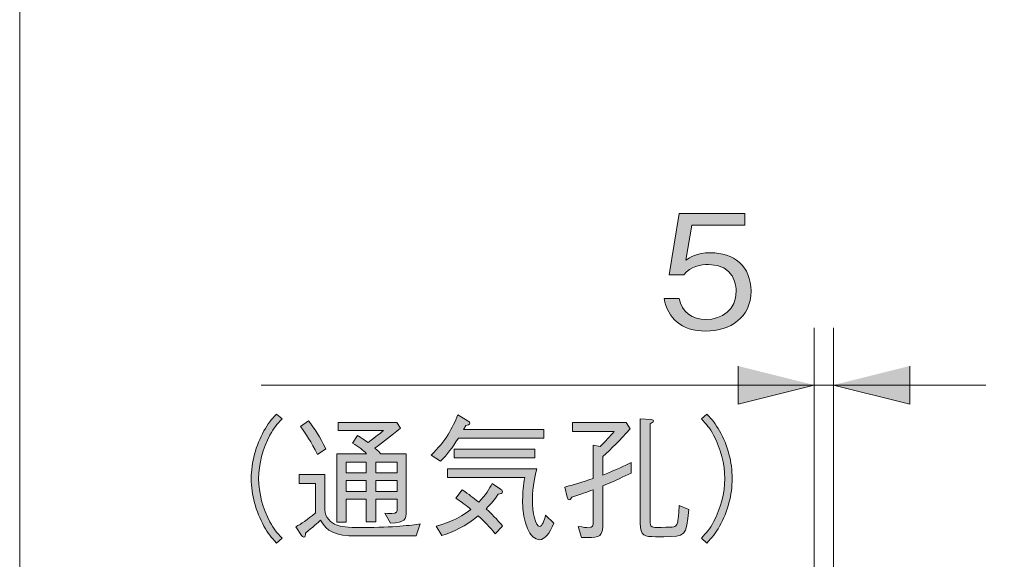
# Model space of a CAD drawing. Units: millimetres. Extents: x 0 to 420, y -297 to 0.
# Drawn here: x 198 to 213, y -92 to -84 of the extents above; entities that cross this region are included whole.
import ezdxf

# ---------------------------------------------------------------- set-up
doc = ezdxf.new("R2010")
doc.units = ezdxf.units.MM
doc.header["$MEASUREMENT"] = 0
doc.layers.add('_U+8868_U+30B1_U+30A4', color=7, linetype='Continuous')
doc.layers.add('_U+8A2D_U+7F6E_U+56F360', color=7, linetype='Continuous')

# ---------------------------------------------------------------- blocks, each defined once
blk = doc.blocks.new('block 59')
at = {"layer": '_U+8A2D_U+7F6E_U+56F360'}
h = blk.add_hatch(color=7, dxfattribs=at)
h.dxf.hatch_style = 2
edge = h.paths.add_edge_path()
edge.add_spline(control_points=[(208.293, -88.75), (207.903, -88.75), (207.693, -88.545), (207.639, -88.236), (207.639, -88.236), (207.873, -88.236), (207.873, -88.236), (207.91, -88.451), (208.088, -88.567), (208.293, -88.567), (208.548, -88.567), (208.772, -88.414), (208.772, -88.125), (208.772, -88.041), (208.743, -87.702), (208.335, -87.702), (208.224, -87.702), (208.049, -87.729), (207.947, -87.865), (207.947, -87.865), (207.715, -87.865), (207.715, -87.865), (207.715, -87.865), (207.876, -86.897), (207.876, -86.897), (207.876, -86.897), (208.906, -86.897), (208.906, -86.897), (208.906, -86.897), (208.906, -87.082), (208.906, -87.082), (208.906, -87.082), (208.071, -87.082), (208.071, -87.082), (208.071, -87.082), (207.979, -87.633), (207.979, -87.633), (208.044, -87.589), (208.148, -87.517), (208.365, -87.517), (208.733, -87.517), (209.005, -87.727), (209.005, -88.122), (209.005, -88.535), (208.676, -88.75), (208.293, -88.75)], knot_values=[0, 0, 0, 0, 1, 1, 1, 2, 2, 2, 3, 3, 3, 4, 4, 4, 5, 5, 5, 6, 6, 6, 7, 7, 7, 8, 8, 8, 9, 9, 9, 10, 10, 10, 11, 11, 11, 12, 12, 12, 13, 13, 13, 14, 14, 14, 15, 15, 15, 15], degree=3, periodic=1)
h = blk.add_hatch(color=7, dxfattribs=at)
h.dxf.hatch_style = 2
edge = h.paths.add_edge_path()
edge.add_spline(control_points=[(201.627, -90.132), (201.545, -90.221), (201.498, -90.274), (201.437, -90.388), (201.325, -90.598), (201.259, -90.843), (201.259, -91.072), (201.259, -91.3), (201.325, -91.545), (201.437, -91.755), (201.498, -91.869), (201.545, -91.922), (201.627, -92.011), (201.627, -92.011), (201.541, -92.087), (201.541, -92.087), (201.456, -91.996), (201.405, -91.937), (201.342, -91.82), (201.213, -91.59), (201.143, -91.328), (201.143, -91.072), (201.143, -90.816), (201.213, -90.553), (201.342, -90.323), (201.405, -90.206), (201.456, -90.147), (201.541, -90.056), (201.541, -90.056), (201.627, -90.132), (201.627, -90.132)], knot_values=[0, 0, 0, 0, 1, 1, 1, 2, 2, 2, 3, 3, 3, 4, 4, 4, 5, 5, 5, 6, 6, 6, 7, 7, 7, 8, 8, 8, 9, 9, 9, 10, 10, 10, 10], degree=3, periodic=1)
h = blk.add_hatch(color=7, dxfattribs=at)
h.dxf.hatch_style = 2
edge = h.paths.add_edge_path()
edge.add_spline(control_points=[(204.401, -90.437), (204.295, -90.602), (204.234, -90.686), (204.122, -90.796), (204.122, -90.796), (203.974, -90.703), (203.974, -90.703), (204.202, -90.479), (204.312, -90.274), (204.391, -90.069), (204.391, -90.069), (204.541, -90.158), (204.541, -90.158), (204.56, -90.168), (204.579, -90.179), (204.579, -90.2), (204.579, -90.225), (204.547, -90.23), (204.519, -90.234), (204.507, -90.255), (204.496, -90.278), (204.484, -90.299), (204.484, -90.299), (205.747, -90.299), (205.747, -90.299), (205.747, -90.299), (205.747, -90.437), (205.747, -90.437), (205.747, -90.437), (204.401, -90.437), (204.401, -90.437)], knot_values=[0, 0, 0, 0, 1, 1, 1, 2, 2, 2, 3, 3, 3, 4, 4, 4, 5, 5, 5, 6, 6, 6, 7, 7, 7, 8, 8, 8, 9, 9, 9, 10, 10, 10, 10], degree=3, periodic=1)
edge = h.paths.add_edge_path()
edge.add_spline(control_points=[(204.981, -91.941), (204.943, -91.894), (204.852, -91.784), (204.714, -91.66), (204.509, -91.827), (204.323, -91.911), (204.143, -91.968), (204.143, -91.968), (204.05, -91.82), (204.05, -91.82), (204.209, -91.78), (204.397, -91.714), (204.598, -91.558), (204.539, -91.507), (204.458, -91.446), (204.363, -91.38), (204.363, -91.38), (204.458, -91.247), (204.458, -91.247), (204.579, -91.332), (204.621, -91.363), (204.721, -91.444), (204.835, -91.325), (204.888, -91.234), (204.932, -91.148), (204.932, -91.148), (205.061, -91.237), (205.061, -91.237), (205.072, -91.245), (205.095, -91.262), (205.095, -91.281), (205.095, -91.304), (205.063, -91.31), (205.029, -91.317), (204.966, -91.408), (204.928, -91.454), (204.839, -91.547), (204.972, -91.67), (205.048, -91.763), (205.097, -91.82), (205.097, -91.82), (204.981, -91.941), (204.981, -91.941)], knot_values=[0, 0, 0, 0, 1, 1, 1, 2, 2, 2, 3, 3, 3, 4, 4, 4, 5, 5, 5, 6, 6, 6, 7, 7, 7, 8, 8, 8, 9, 9, 9, 10, 10, 10, 11, 11, 11, 12, 12, 12, 13, 13, 13, 14, 14, 14, 14], degree=3, periodic=1)
edge = h.paths.add_edge_path()
edge.add_spline(control_points=[(205.679, -92.034), (205.526, -92.034), (205.412, -91.78), (205.412, -91.41), (205.412, -91.291), (205.423, -91.173), (205.444, -91.054), (205.444, -91.054), (204.232, -91.054), (204.232, -91.054), (204.232, -91.054), (204.232, -90.917), (204.232, -90.917), (204.232, -90.917), (205.634, -90.917), (205.634, -90.917), (205.611, -91.008), (205.565, -91.19), (205.565, -91.401), (205.565, -91.605), (205.615, -91.825), (205.679, -91.825), (205.719, -91.825), (205.749, -91.729), (205.774, -91.647), (205.774, -91.647), (205.901, -91.774), (205.901, -91.774), (205.838, -91.943), (205.753, -92.034), (205.679, -92.034)], knot_values=[0, 0, 0, 0, 1, 1, 1, 2, 2, 2, 3, 3, 3, 4, 4, 4, 5, 5, 5, 6, 6, 6, 7, 7, 7, 8, 8, 8, 9, 9, 9, 10, 10, 10, 10], degree=3, periodic=1)
h.paths.add_polyline_path([(204.336, -90.746), (204.336, -90.608), (205.603, -90.608), (205.603, -90.746)])
h = blk.add_hatch(color=7, dxfattribs=at)
h.dxf.hatch_style = 2
edge = h.paths.add_edge_path()
edge.add_spline(control_points=[(207.118, -90.985), (206.996, -91.046), (206.882, -91.099), (206.674, -91.186), (206.674, -91.186), (206.674, -91.772), (206.674, -91.772), (206.674, -91.987), (206.623, -92.002), (206.431, -92.002), (206.393, -92.002), (206.37, -92), (206.338, -91.998), (206.338, -91.998), (206.287, -91.827), (206.287, -91.827), (206.367, -91.837), (206.416, -91.846), (206.454, -91.846), (206.52, -91.846), (206.52, -91.812), (206.52, -91.749), (206.52, -91.749), (206.52, -91.247), (206.52, -91.247), (206.423, -91.285), (206.321, -91.321), (206.183, -91.365), (206.171, -91.389), (206.162, -91.406), (206.146, -91.406), (206.12, -91.406), (206.116, -91.38), (206.111, -91.365), (206.111, -91.365), (206.074, -91.205), (206.074, -91.205), (206.251, -91.16), (206.336, -91.135), (206.52, -91.072), (206.52, -91.072), (206.52, -90.545), (206.52, -90.545), (206.52, -90.545), (206.63, -90.566), (206.63, -90.566), (206.723, -90.477), (206.776, -90.418), (206.85, -90.329), (206.85, -90.329), (206.194, -90.329), (206.194, -90.329), (206.194, -90.329), (206.194, -90.191), (206.194, -90.191), (206.194, -90.191), (207.042, -90.191), (207.042, -90.191), (207.042, -90.191), (207.104, -90.291), (207.104, -90.291), (206.926, -90.483), (206.818, -90.589), (206.674, -90.727), (206.674, -90.727), (206.674, -91.016), (206.674, -91.016), (206.899, -90.93), (207.002, -90.877), (207.121, -90.82), (207.121, -90.82), (207.118, -90.985), (207.118, -90.985)], knot_values=[0, 0, 0, 0, 1, 1, 1, 2, 2, 2, 3, 3, 3, 4, 4, 4, 5, 5, 5, 6, 6, 6, 7, 7, 7, 8, 8, 8, 9, 9, 9, 10, 10, 10, 11, 11, 11, 12, 12, 12, 13, 13, 13, 14, 14, 14, 15, 15, 15, 16, 16, 16, 17, 17, 17, 18, 18, 18, 19, 19, 19, 20, 20, 20, 21, 21, 21, 22, 22, 22, 23, 23, 23, 24, 24, 24, 24], degree=3, periodic=1)
edge = h.paths.add_edge_path()
edge.add_spline(control_points=[(207.633, -91.987), (207.633, -91.987), (207.502, -91.987), (207.502, -91.987), (207.334, -91.987), (207.262, -91.981), (207.262, -91.776), (207.262, -91.776), (207.262, -90.13), (207.262, -90.13), (207.262, -90.13), (207.432, -90.143), (207.432, -90.143), (207.461, -90.145), (207.472, -90.16), (207.472, -90.168), (207.472, -90.183), (207.436, -90.2), (207.417, -90.208), (207.417, -90.208), (207.417, -91.712), (207.417, -91.712), (207.417, -91.814), (207.417, -91.84), (207.493, -91.84), (207.785, -91.84), (207.806, -91.84), (207.83, -91.803), (207.851, -91.774), (207.853, -91.765), (207.867, -91.605), (207.874, -91.539), (207.874, -91.528), (207.874, -91.497), (207.874, -91.497), (208.024, -91.558), (208.024, -91.558), (207.984, -91.987), (207.973, -91.987), (207.633, -91.987)], knot_values=[0, 0, 0, 0, 1, 1, 1, 2, 2, 2, 3, 3, 3, 4, 4, 4, 5, 5, 5, 6, 6, 6, 7, 7, 7, 8, 8, 8, 9, 9, 9, 10, 10, 10, 11, 11, 11, 12, 12, 12, 13, 13, 13, 13], degree=3, periodic=1)
h = blk.add_hatch(color=7, dxfattribs=at)
h.dxf.hatch_style = 2
edge = h.paths.add_edge_path()
edge.add_spline(control_points=[(208.224, -92.011), (208.307, -91.922), (208.353, -91.869), (208.414, -91.755), (208.526, -91.545), (208.592, -91.3), (208.592, -91.072), (208.592, -90.843), (208.526, -90.598), (208.414, -90.388), (208.353, -90.274), (208.307, -90.221), (208.224, -90.132), (208.224, -90.132), (208.311, -90.056), (208.311, -90.056), (208.396, -90.147), (208.446, -90.206), (208.51, -90.323), (208.639, -90.553), (208.708, -90.816), (208.708, -91.072), (208.708, -91.328), (208.639, -91.59), (208.51, -91.82), (208.446, -91.937), (208.396, -91.996), (208.311, -92.087), (208.311, -92.087), (208.224, -92.011), (208.224, -92.011)], knot_values=[0, 0, 0, 0, 1, 1, 1, 2, 2, 2, 3, 3, 3, 4, 4, 4, 5, 5, 5, 6, 6, 6, 7, 7, 7, 8, 8, 8, 9, 9, 9, 10, 10, 10, 10], degree=3, periodic=1)
h = blk.add_hatch(color=7, dxfattribs=at)
h.dxf.hatch_style = 2
edge = h.paths.add_edge_path()
edge.add_spline(control_points=[(203.736, -91.975), (203.736, -91.975), (202.796, -91.975), (202.796, -91.975), (202.458, -91.975), (202.333, -91.903), (202.232, -91.727), (202.189, -91.765), (202.113, -91.837), (201.995, -91.93), (201.995, -91.96), (201.997, -91.994), (201.969, -91.994), (201.955, -91.994), (201.944, -91.981), (201.935, -91.968), (201.935, -91.968), (201.844, -91.831), (201.844, -91.831), (201.931, -91.784), (202.02, -91.725), (202.153, -91.611), (202.153, -91.611), (202.153, -91.148), (202.153, -91.148), (202.153, -91.148), (201.899, -91.148), (201.899, -91.148), (201.899, -91.148), (201.899, -91.006), (201.899, -91.006), (201.899, -91.006), (202.302, -91.006), (202.302, -91.006), (202.302, -91.006), (202.302, -91.562), (202.302, -91.562), (202.302, -91.683), (202.399, -91.774), (202.481, -91.803), (202.555, -91.831), (202.634, -91.842), (202.894, -91.842), (203.395, -91.842), (203.653, -91.808), (203.801, -91.786), (203.801, -91.786), (203.736, -91.975), (203.736, -91.975)], knot_values=[0, 0, 0, 0, 1, 1, 1, 2, 2, 2, 3, 3, 3, 4, 4, 4, 5, 5, 5, 6, 6, 6, 7, 7, 7, 8, 8, 8, 9, 9, 9, 10, 10, 10, 11, 11, 11, 12, 12, 12, 13, 13, 13, 14, 14, 14, 15, 15, 15, 16, 16, 16, 16], degree=3, periodic=1)
edge = h.paths.add_edge_path()
edge.add_spline(control_points=[(202.187, -90.691), (202.083, -90.49), (202.005, -90.369), (201.916, -90.251), (201.916, -90.251), (202.043, -90.162), (202.043, -90.162), (202.136, -90.284), (202.227, -90.42), (202.314, -90.604), (202.314, -90.604), (202.187, -90.691), (202.187, -90.691)], knot_values=[0, 0, 0, 0, 1, 1, 1, 2, 2, 2, 3, 3, 3, 4, 4, 4, 4], degree=3, periodic=1)
edge = h.paths.add_edge_path()
edge.add_spline(control_points=[(203.334, -91.776), (203.334, -91.776), (203.245, -91.617), (203.245, -91.617), (203.304, -91.621), (203.336, -91.624), (203.355, -91.624), (203.437, -91.624), (203.437, -91.594), (203.437, -91.535), (203.437, -91.535), (203.437, -91.395), (203.437, -91.395), (203.437, -91.395), (203.101, -91.395), (203.101, -91.395), (203.101, -91.395), (203.101, -91.755), (203.101, -91.755), (203.101, -91.755), (202.953, -91.755), (202.953, -91.755), (202.953, -91.755), (202.953, -91.395), (202.953, -91.395), (202.953, -91.395), (202.634, -91.395), (202.634, -91.395), (202.634, -91.395), (202.634, -91.761), (202.634, -91.761), (202.634, -91.761), (202.49, -91.761), (202.49, -91.761), (202.49, -91.761), (202.49, -90.68), (202.49, -90.68), (202.49, -90.68), (202.957, -90.68), (202.957, -90.68), (202.898, -90.621), (202.843, -90.577), (202.733, -90.515), (202.733, -90.515), (202.816, -90.395), (202.816, -90.395), (202.862, -90.422), (202.864, -90.424), (202.981, -90.505), (203.131, -90.39), (203.148, -90.377), (203.222, -90.316), (203.222, -90.316), (202.511, -90.316), (202.511, -90.316), (202.511, -90.316), (202.511, -90.189), (202.511, -90.189), (202.511, -90.189), (203.431, -90.189), (203.431, -90.189), (203.431, -90.189), (203.492, -90.278), (203.492, -90.278), (203.33, -90.412), (203.243, -90.479), (203.088, -90.591), (203.146, -90.638), (203.165, -90.665), (203.179, -90.68), (203.179, -90.68), (203.581, -90.68), (203.581, -90.68), (203.581, -90.68), (203.581, -91.577), (203.581, -91.577), (203.581, -91.723), (203.56, -91.761), (203.334, -91.776)], knot_values=[0, 0, 0, 0, 1, 1, 1, 2, 2, 2, 3, 3, 3, 4, 4, 4, 5, 5, 5, 6, 6, 6, 7, 7, 7, 8, 8, 8, 9, 9, 9, 10, 10, 10, 11, 11, 11, 12, 12, 12, 13, 13, 13, 14, 14, 14, 15, 15, 15, 16, 16, 16, 17, 17, 17, 18, 18, 18, 19, 19, 19, 20, 20, 20, 21, 21, 21, 22, 22, 22, 23, 23, 23, 24, 24, 24, 25, 25, 25, 26, 26, 26, 26], degree=3, periodic=1)
h.paths.add_polyline_path([(202.953, -90.813), (202.634, -90.813), (202.634, -90.981), (202.953, -90.981)])
h.paths.add_polyline_path([(202.953, -91.101), (202.634, -91.101), (202.634, -91.275), (202.953, -91.275)])
h.paths.add_polyline_path([(203.437, -90.813), (203.101, -90.813), (203.101, -90.981), (203.437, -90.981)])
h.paths.add_polyline_path([(203.437, -91.101), (203.101, -91.101), (203.101, -91.275), (203.437, -91.275)])
at = {"layer": '_U+8A2D_U+7F6E_U+56F360', "lineweight": 0}
for points in [[(204.336, -90.746), (204.336, -90.608), (205.603, -90.608), (205.603, -90.746), (204.336, -90.746)], [(202.953, -90.813), (202.634, -90.813), (202.634, -90.981), (202.953, -90.981), (202.953, -90.813)], [(203.437, -90.813), (203.101, -90.813), (203.101, -90.981), (203.437, -90.981), (203.437, -90.813)], [(202.953, -91.101), (202.634, -91.101), (202.634, -91.275), (202.953, -91.275), (202.953, -91.101)], [(203.437, -91.101), (203.101, -91.101), (203.101, -91.275), (203.437, -91.275), (203.437, -91.101)]]:
    blk.add_lwpolyline(points, dxfattribs=at)
for points, knots in [([(208.293, -88.75), (207.903, -88.75), (207.693, -88.545), (207.639, -88.236), (207.639, -88.236), (207.873, -88.236), (207.873, -88.236), (207.91, -88.451), (208.088, -88.567), (208.293, -88.567), (208.548, -88.567), (208.772, -88.414), (208.772, -88.125), (208.772, -88.041), (208.743, -87.702), (208.335, -87.702), (208.224, -87.702), (208.049, -87.729), (207.947, -87.865), (207.947, -87.865), (207.715, -87.865), (207.715, -87.865), (207.715, -87.865), (207.876, -86.897), (207.876, -86.897), (207.876, -86.897), (208.906, -86.897), (208.906, -86.897), (208.906, -86.897), (208.906, -87.082), (208.906, -87.082), (208.906, -87.082), (208.071, -87.082), (208.071, -87.082), (208.071, -87.082), (207.979, -87.633), (207.979, -87.633), (208.044, -87.589), (208.148, -87.517), (208.365, -87.517), (208.733, -87.517), (209.005, -87.727), (209.005, -88.122), (209.005, -88.535), (208.676, -88.75), (208.293, -88.75)], [0, 0, 0, 0, 1, 1, 1, 2, 2, 2, 3, 3, 3, 4, 4, 4, 5, 5, 5, 6, 6, 6, 7, 7, 7, 8, 8, 8, 9, 9, 9, 10, 10, 10, 11, 11, 11, 12, 12, 12, 13, 13, 13, 14, 14, 14, 15, 15, 15, 15]), ([(201.627, -90.132), (201.545, -90.221), (201.498, -90.274), (201.437, -90.388), (201.325, -90.598), (201.259, -90.843), (201.259, -91.072), (201.259, -91.3), (201.325, -91.545), (201.437, -91.755), (201.498, -91.869), (201.545, -91.922), (201.627, -92.011), (201.627, -92.011), (201.541, -92.087), (201.541, -92.087), (201.456, -91.996), (201.405, -91.937), (201.342, -91.82), (201.213, -91.59), (201.143, -91.328), (201.143, -91.072), (201.143, -90.816), (201.213, -90.553), (201.342, -90.323), (201.405, -90.206), (201.456, -90.147), (201.541, -90.056), (201.541, -90.056), (201.627, -90.132), (201.627, -90.132)], [0, 0, 0, 0, 1, 1, 1, 2, 2, 2, 3, 3, 3, 4, 4, 4, 5, 5, 5, 6, 6, 6, 7, 7, 7, 8, 8, 8, 9, 9, 9, 10, 10, 10, 10]), ([(204.401, -90.437), (204.295, -90.602), (204.234, -90.686), (204.122, -90.796), (204.122, -90.796), (203.974, -90.703), (203.974, -90.703), (204.202, -90.479), (204.312, -90.274), (204.391, -90.069), (204.391, -90.069), (204.541, -90.158), (204.541, -90.158), (204.56, -90.168), (204.579, -90.179), (204.579, -90.2), (204.579, -90.225), (204.547, -90.23), (204.519, -90.234), (204.507, -90.255), (204.496, -90.278), (204.484, -90.299), (204.484, -90.299), (205.747, -90.299), (205.747, -90.299), (205.747, -90.299), (205.747, -90.437), (205.747, -90.437), (205.747, -90.437), (204.401, -90.437), (204.401, -90.437)], [0, 0, 0, 0, 1, 1, 1, 2, 2, 2, 3, 3, 3, 4, 4, 4, 5, 5, 5, 6, 6, 6, 7, 7, 7, 8, 8, 8, 9, 9, 9, 10, 10, 10, 10]), ([(207.633, -91.987), (207.633, -91.987), (207.502, -91.987), (207.502, -91.987), (207.334, -91.987), (207.262, -91.981), (207.262, -91.776), (207.262, -91.776), (207.262, -90.13), (207.262, -90.13), (207.262, -90.13), (207.432, -90.143), (207.432, -90.143), (207.461, -90.145), (207.472, -90.16), (207.472, -90.168), (207.472, -90.183), (207.436, -90.2), (207.417, -90.208), (207.417, -90.208), (207.417, -91.712), (207.417, -91.712), (207.417, -91.814), (207.417, -91.84), (207.493, -91.84), (207.785, -91.84), (207.806, -91.84), (207.83, -91.803), (207.851, -91.774), (207.853, -91.765), (207.867, -91.605), (207.874, -91.539), (207.874, -91.528), (207.874, -91.497), (207.874, -91.497), (208.024, -91.558), (208.024, -91.558), (207.984, -91.987), (207.973, -91.987), (207.633, -91.987)], [0, 0, 0, 0, 1, 1, 1, 2, 2, 2, 3, 3, 3, 4, 4, 4, 5, 5, 5, 6, 6, 6, 7, 7, 7, 8, 8, 8, 9, 9, 9, 10, 10, 10, 11, 11, 11, 12, 12, 12, 13, 13, 13, 13]), ([(208.224, -92.011), (208.307, -91.922), (208.353, -91.869), (208.414, -91.755), (208.526, -91.545), (208.592, -91.3), (208.592, -91.072), (208.592, -90.843), (208.526, -90.598), (208.414, -90.388), (208.353, -90.274), (208.307, -90.221), (208.224, -90.132), (208.224, -90.132), (208.311, -90.056), (208.311, -90.056), (208.396, -90.147), (208.446, -90.206), (208.51, -90.323), (208.639, -90.553), (208.708, -90.816), (208.708, -91.072), (208.708, -91.328), (208.639, -91.59), (208.51, -91.82), (208.446, -91.937), (208.396, -91.996), (208.311, -92.087), (208.311, -92.087), (208.224, -92.011), (208.224, -92.011)], [0, 0, 0, 0, 1, 1, 1, 2, 2, 2, 3, 3, 3, 4, 4, 4, 5, 5, 5, 6, 6, 6, 7, 7, 7, 8, 8, 8, 9, 9, 9, 10, 10, 10, 10]), ([(202.187, -90.691), (202.083, -90.49), (202.005, -90.369), (201.916, -90.251), (201.916, -90.251), (202.043, -90.162), (202.043, -90.162), (202.136, -90.284), (202.227, -90.42), (202.314, -90.604), (202.314, -90.604), (202.187, -90.691), (202.187, -90.691)], [0, 0, 0, 0, 1, 1, 1, 2, 2, 2, 3, 3, 3, 4, 4, 4, 4]), ([(203.334, -91.776), (203.334, -91.776), (203.245, -91.617), (203.245, -91.617), (203.304, -91.621), (203.336, -91.624), (203.355, -91.624), (203.437, -91.624), (203.437, -91.594), (203.437, -91.535), (203.437, -91.535), (203.437, -91.395), (203.437, -91.395), (203.437, -91.395), (203.101, -91.395), (203.101, -91.395), (203.101, -91.395), (203.101, -91.755), (203.101, -91.755), (203.101, -91.755), (202.953, -91.755), (202.953, -91.755), (202.953, -91.755), (202.953, -91.395), (202.953, -91.395), (202.953, -91.395), (202.634, -91.395), (202.634, -91.395), (202.634, -91.395), (202.634, -91.761), (202.634, -91.761), (202.634, -91.761), (202.49, -91.761), (202.49, -91.761), (202.49, -91.761), (202.49, -90.68), (202.49, -90.68), (202.49, -90.68), (202.957, -90.68), (202.957, -90.68), (202.898, -90.621), (202.843, -90.577), (202.733, -90.515), (202.733, -90.515), (202.816, -90.395), (202.816, -90.395), (202.862, -90.422), (202.864, -90.424), (202.981, -90.505), (203.131, -90.39), (203.148, -90.377), (203.222, -90.316), (203.222, -90.316), (202.511, -90.316), (202.511, -90.316), (202.511, -90.316), (202.511, -90.189), (202.511, -90.189), (202.511, -90.189), (203.431, -90.189), (203.431, -90.189), (203.431, -90.189), (203.492, -90.278), (203.492, -90.278), (203.33, -90.412), (203.243, -90.479), (203.088, -90.591), (203.146, -90.638), (203.165, -90.665), (203.179, -90.68), (203.179, -90.68), (203.581, -90.68), (203.581, -90.68), (203.581, -90.68), (203.581, -91.577), (203.581, -91.577), (203.581, -91.723), (203.56, -91.761), (203.334, -91.776)], [0, 0, 0, 0, 1, 1, 1, 2, 2, 2, 3, 3, 3, 4, 4, 4, 5, 5, 5, 6, 6, 6, 7, 7, 7, 8, 8, 8, 9, 9, 9, 10, 10, 10, 11, 11, 11, 12, 12, 12, 13, 13, 13, 14, 14, 14, 15, 15, 15, 16, 16, 16, 17, 17, 17, 18, 18, 18, 19, 19, 19, 20, 20, 20, 21, 21, 21, 22, 22, 22, 23, 23, 23, 24, 24, 24, 25, 25, 25, 26, 26, 26, 26]), ([(207.118, -90.985), (206.996, -91.046), (206.882, -91.099), (206.674, -91.186), (206.674, -91.186), (206.674, -91.772), (206.674, -91.772), (206.674, -91.987), (206.623, -92.002), (206.431, -92.002), (206.393, -92.002), (206.37, -92), (206.338, -91.998), (206.338, -91.998), (206.287, -91.827), (206.287, -91.827), (206.367, -91.837), (206.416, -91.846), (206.454, -91.846), (206.52, -91.846), (206.52, -91.812), (206.52, -91.749), (206.52, -91.749), (206.52, -91.247), (206.52, -91.247), (206.423, -91.285), (206.321, -91.321), (206.183, -91.365), (206.171, -91.389), (206.162, -91.406), (206.146, -91.406), (206.12, -91.406), (206.116, -91.38), (206.111, -91.365), (206.111, -91.365), (206.074, -91.205), (206.074, -91.205), (206.251, -91.16), (206.336, -91.135), (206.52, -91.072), (206.52, -91.072), (206.52, -90.545), (206.52, -90.545), (206.52, -90.545), (206.63, -90.566), (206.63, -90.566), (206.723, -90.477), (206.776, -90.418), (206.85, -90.329), (206.85, -90.329), (206.194, -90.329), (206.194, -90.329), (206.194, -90.329), (206.194, -90.191), (206.194, -90.191), (206.194, -90.191), (207.042, -90.191), (207.042, -90.191), (207.042, -90.191), (207.104, -90.291), (207.104, -90.291), (206.926, -90.483), (206.818, -90.589), (206.674, -90.727), (206.674, -90.727), (206.674, -91.016), (206.674, -91.016), (206.899, -90.93), (207.002, -90.877), (207.121, -90.82), (207.121, -90.82), (207.118, -90.985), (207.118, -90.985)], [0, 0, 0, 0, 1, 1, 1, 2, 2, 2, 3, 3, 3, 4, 4, 4, 5, 5, 5, 6, 6, 6, 7, 7, 7, 8, 8, 8, 9, 9, 9, 10, 10, 10, 11, 11, 11, 12, 12, 12, 13, 13, 13, 14, 14, 14, 15, 15, 15, 16, 16, 16, 17, 17, 17, 18, 18, 18, 19, 19, 19, 20, 20, 20, 21, 21, 21, 22, 22, 22, 23, 23, 23, 24, 24, 24, 24]), ([(205.679, -92.034), (205.526, -92.034), (205.412, -91.78), (205.412, -91.41), (205.412, -91.291), (205.423, -91.173), (205.444, -91.054), (205.444, -91.054), (204.232, -91.054), (204.232, -91.054), (204.232, -91.054), (204.232, -90.917), (204.232, -90.917), (204.232, -90.917), (205.634, -90.917), (205.634, -90.917), (205.611, -91.008), (205.565, -91.19), (205.565, -91.401), (205.565, -91.605), (205.615, -91.825), (205.679, -91.825), (205.719, -91.825), (205.749, -91.729), (205.774, -91.647), (205.774, -91.647), (205.901, -91.774), (205.901, -91.774), (205.838, -91.943), (205.753, -92.034), (205.679, -92.034)], [0, 0, 0, 0, 1, 1, 1, 2, 2, 2, 3, 3, 3, 4, 4, 4, 5, 5, 5, 6, 6, 6, 7, 7, 7, 8, 8, 8, 9, 9, 9, 10, 10, 10, 10]), ([(203.736, -91.975), (203.736, -91.975), (202.796, -91.975), (202.796, -91.975), (202.458, -91.975), (202.333, -91.903), (202.232, -91.727), (202.189, -91.765), (202.113, -91.837), (201.995, -91.93), (201.995, -91.96), (201.997, -91.994), (201.969, -91.994), (201.955, -91.994), (201.944, -91.981), (201.935, -91.968), (201.935, -91.968), (201.844, -91.831), (201.844, -91.831), (201.931, -91.784), (202.02, -91.725), (202.153, -91.611), (202.153, -91.611), (202.153, -91.148), (202.153, -91.148), (202.153, -91.148), (201.899, -91.148), (201.899, -91.148), (201.899, -91.148), (201.899, -91.006), (201.899, -91.006), (201.899, -91.006), (202.302, -91.006), (202.302, -91.006), (202.302, -91.006), (202.302, -91.562), (202.302, -91.562), (202.302, -91.683), (202.399, -91.774), (202.481, -91.803), (202.555, -91.831), (202.634, -91.842), (202.894, -91.842), (203.395, -91.842), (203.653, -91.808), (203.801, -91.786), (203.801, -91.786), (203.736, -91.975), (203.736, -91.975)], [0, 0, 0, 0, 1, 1, 1, 2, 2, 2, 3, 3, 3, 4, 4, 4, 5, 5, 5, 6, 6, 6, 7, 7, 7, 8, 8, 8, 9, 9, 9, 10, 10, 10, 11, 11, 11, 12, 12, 12, 13, 13, 13, 14, 14, 14, 15, 15, 15, 16, 16, 16, 16]), ([(204.981, -91.941), (204.943, -91.894), (204.852, -91.784), (204.714, -91.66), (204.509, -91.827), (204.323, -91.911), (204.143, -91.968), (204.143, -91.968), (204.05, -91.82), (204.05, -91.82), (204.209, -91.78), (204.397, -91.714), (204.598, -91.558), (204.539, -91.507), (204.458, -91.446), (204.363, -91.38), (204.363, -91.38), (204.458, -91.247), (204.458, -91.247), (204.579, -91.332), (204.621, -91.363), (204.721, -91.444), (204.835, -91.325), (204.888, -91.234), (204.932, -91.148), (204.932, -91.148), (205.061, -91.237), (205.061, -91.237), (205.072, -91.245), (205.095, -91.262), (205.095, -91.281), (205.095, -91.304), (205.063, -91.31), (205.029, -91.317), (204.966, -91.408), (204.928, -91.454), (204.839, -91.547), (204.972, -91.67), (205.048, -91.763), (205.097, -91.82), (205.097, -91.82), (204.981, -91.941), (204.981, -91.941)], [0, 0, 0, 0, 1, 1, 1, 2, 2, 2, 3, 3, 3, 4, 4, 4, 5, 5, 5, 6, 6, 6, 7, 7, 7, 8, 8, 8, 9, 9, 9, 10, 10, 10, 11, 11, 11, 12, 12, 12, 13, 13, 13, 14, 14, 14, 14])]:
    blk.add_open_spline(points, degree=3, knots=knots, dxfattribs=at)
blk = doc.blocks.new('block 60')
at = {"layer": '_U+8A2D_U+7F6E_U+56F360'}
for points in [[(208.8, -89.3), (208.8, -89.9), (210, -89.6)], [(211.5, -89.3), (211.5, -89.9), (210.3, -89.6)]]:
    blk.add_hatch(color=7, dxfattribs=at).paths.add_polyline_path(points)
at = {"layer": '_U+8A2D_U+7F6E_U+56F360', "color": 7, "lineweight": 9}
for points in [[(210, -96.8), (210, -88.7)], [(210.3, -96.8), (210.3, -88.7)], [(212.7, -89.6), (201.3, -89.6)]]:
    blk.add_lwpolyline(points, dxfattribs=at)
at = {"layer": '_U+8A2D_U+7F6E_U+56F360', "lineweight": 0}
for points in [[(208.8, -89.3), (208.8, -89.9), (210, -89.6)], [(211.5, -89.3), (211.5, -89.9), (210.3, -89.6)]]:
    blk.add_lwpolyline(points, dxfattribs=at)
blk = doc.blocks.new('block 54')
at = {"layer": '_U+8A2D_U+7F6E_U+56F360'}
for name in ['block 59', 'block 60']:
    blk.add_blockref(name, (0, 0), dxfattribs=at)

msp = doc.modelspace()

# ---------------------------------------------------------------- linework, layer by layer
at = {"layer": '_U+8868_U+30B1_U+30A4', "color": 7, "lineweight": 20}
msp.add_lwpolyline([(292.5, -156.5), (292.5, -14), (197.5, -14), (197.5, -156.5), (292.5, -156.5)], dxfattribs=at)

# ---------------------------------------------------------------- block references
at = {"layer": '_U+8A2D_U+7F6E_U+56F360'}
msp.add_blockref('block 54', (0, 0), dxfattribs=at)

doc.saveas('drawing.dxf')
